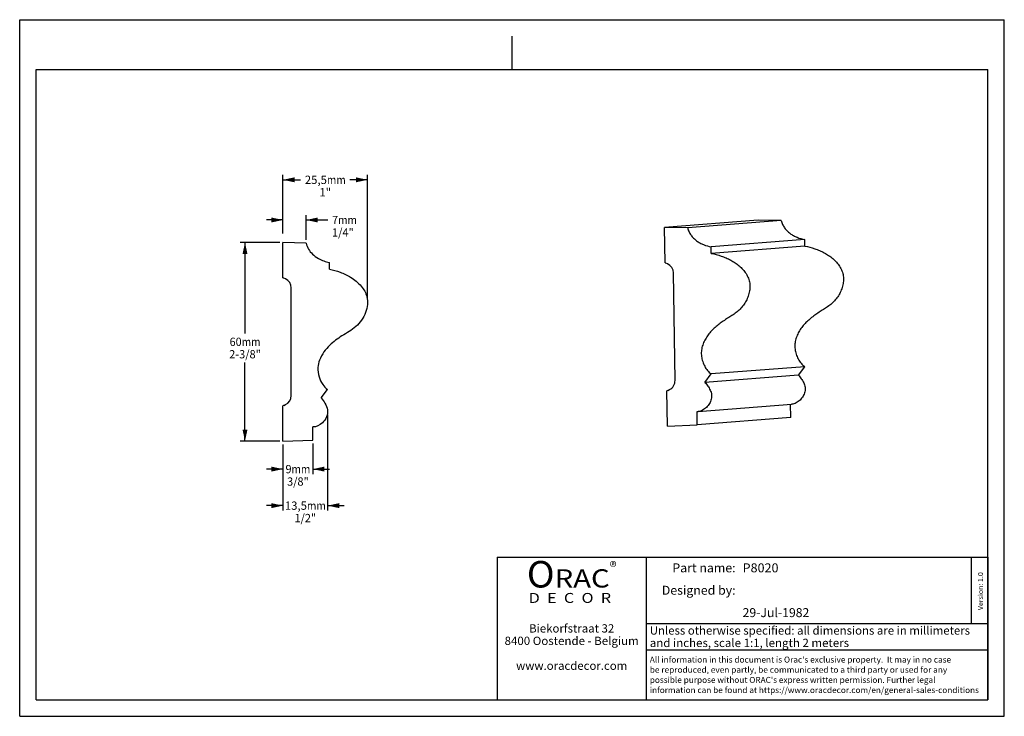
# Model space of a CAD drawing. Units: millimetres. Extents: x 0 to 297, y 0 to 210.
import ezdxf
from ezdxf.enums import TextEntityAlignment as Align

# ---------------------------------------------------------------- set-up
doc = ezdxf.new("R2010")
doc.units = ezdxf.units.MM
doc.header["$LTSCALE"] = 16.335
doc.layers.get('0').update_dxf_attribs({"linetype": 'CONTINUOUS'})
doc.styles.get("Standard").update_dxf_attribs({"font": 'cgtime.ttf'})
doc.styles.add('TEXTSTYLE_2', font='trium.ttf')
doc.styles.add('TEXTSTYLE_3', font='calibri.ttf')
doc.dimstyles.new('DIMSTYLE_1', dxfattribs={"dimtxt": 2.5, "dimasz": 3.5, "dimexe": 1.5, "dimexo": 1, "dimgap": 1.25, "dimtad": 0, "dimtih": 1, "dimtoh": 1, "dimdec": 0, "dimtxsty": 'Standard', "dimblk": '_FILLED', "dimblk1": '_FILLED', "dimblk2": '_FILLED', "dimcen": 0.09, "dimadec": 3, "dimazin": 2, "dimtfac": 1, "dimtdec": 0, "dimtofl": 0, "dimtmove": 0, "dimatfit": 3, "dimldrblk": '_FILLED', "dimfxl": 1, "dimtolj": 1, "dimarcsym": 0})
doc.dimstyles.new('DIMSTYLE_2', dxfattribs={"dimtxt": 2.5, "dimasz": 3.5, "dimexe": 1.5, "dimexo": 1, "dimgap": 1.25, "dimtad": 0, "dimtih": 1, "dimtoh": 1, "dimdec": 1, "dimtxsty": 'Standard', "dimblk": '_FILLED', "dimblk1": '_FILLED', "dimblk2": '_FILLED', "dimcen": 0.09, "dimadec": 3, "dimazin": 2, "dimtfac": 1, "dimtdec": 1, "dimtofl": 0, "dimtmove": 0, "dimatfit": 3, "dimldrblk": '_FILLED', "dimfxl": 1, "dimtolj": 1, "dimarcsym": 0})
doc.dimstyles.new('DIMSTYLE_3', dxfattribs={"dimtxt": 2.5, "dimasz": 3.5, "dimexe": 1.5, "dimexo": 1, "dimgap": 1.25, "dimtad": 0, "dimtih": 1, "dimtoh": 1, "dimdec": 3, "dimtxsty": 'Standard', "dimblk": '_FILLED', "dimblk1": '_FILLED', "dimblk2": '_FILLED', "dimcen": 0.09, "dimadec": 3, "dimazin": 2, "dimtfac": 1, "dimtdec": 3, "dimtofl": 0, "dimtmove": 0, "dimatfit": 3, "dimldrblk": '_FILLED', "dimfxl": 1, "dimtolj": 1, "dimarcsym": 0})

# ---------------------------------------------------------------- blocks, each defined once
blk = doc.blocks.new('_FILLED')
at = {"color": 0, "linetype": 'ByBlock'}
blk.add_solid([(0, 0), (-1, 0.214), (-1, -0.214)], dxfattribs=at)
blk = doc.blocks.new('*D1')
at = {"color": 2, "linetype": 'Continuous', "transparency": 16777216}
for p, q in [((78.42, 142.86), (66.46, 142.86)), ((67.96, 142.86), (67.96, 115.4)), ((67.96, 82.95), (67.96, 106.65)), ((78.42, 82.95), (66.46, 82.95))]:
    blk.add_line(p, q, dxfattribs=at)
at = {"color": 2, "linetype": 'Continuous', "transparency": 16777216, "xscale": 3.5, "yscale": 3.5, "zscale": 3.5}
for p, rotation in [((67.96, 142.86), 90), ((67.96, 82.95), 270)]:
    blk.add_blockref('_FILLED', p, dxfattribs=dict(at, rotation=rotation))
at = {"color": 2, "linetype": 'Continuous', "transparency": 16777216}
for s, p, p2 in [('60', (63.31, 111.65), (66.95, 111.65)), ('mm', (66.95, 111.65), (72.62, 111.65)), ('2-3/8"', (63.18, 107.9), (72.75, 107.9))]:
    blk.add_text(s, height=2.5, dxfattribs=at).set_placement(p, p2, align=Align.FIT)
blk = doc.blocks.new('*D2')
at = {"color": 2, "linetype": 'Continuous', "transparency": 16777216}
for p, q in [((79.42, 145.56), (79.42, 163.23)), ((79.42, 161.73), (84.75, 161.73)), ((104.92, 161.73), (99.59, 161.73)), ((104.92, 125.8), (104.92, 163.23))]:
    blk.add_line(p, q, dxfattribs=at)
at = {"color": 2, "linetype": 'Continuous', "transparency": 16777216, "xscale": 3.5, "yscale": 3.5, "zscale": 3.5, "rotation": 180}
blk.add_blockref('_FILLED', (79.42, 161.73), dxfattribs=at)
at = {"color": 2, "linetype": 'Continuous', "transparency": 16777216, "xscale": 3.5, "yscale": 3.5, "zscale": 3.5}
blk.add_blockref('_FILLED', (104.92, 161.73), dxfattribs=at)
at = {"color": 2, "linetype": 'Continuous', "transparency": 16777216}
for s, p, p2 in [('25,5', (86, 160.48), (92.67, 160.48)), ('mm', (92.67, 160.48), (98.34, 160.48)), ('1"', (90.42, 156.73), (93.92, 156.73))]:
    blk.add_text(s, height=2.5, dxfattribs=at).set_placement(p, p2, align=Align.FIT)
blk = doc.blocks.new('*D3')
at = {"color": 2, "linetype": 'Continuous', "transparency": 16777216}
for p, q in [((79.42, 149.62), (74.42, 149.62)), ((79.42, 145.68), (79.42, 151.12)), ((86.42, 143.64), (86.42, 151.12)), ((86.42, 149.62), (92.97, 149.62))]:
    blk.add_line(p, q, dxfattribs=at)
at = {"color": 2, "linetype": 'Continuous', "transparency": 16777216, "xscale": 3.5, "yscale": 3.5, "zscale": 3.5}
blk.add_blockref('_FILLED', (79.42, 149.62), dxfattribs=at)
at = {"color": 2, "linetype": 'Continuous', "transparency": 16777216, "xscale": 3.5, "yscale": 3.5, "zscale": 3.5, "rotation": 180}
blk.add_blockref('_FILLED', (86.42, 149.62), dxfattribs=at)
at = {"color": 2, "linetype": 'Continuous', "transparency": 16777216}
for s, p, p2 in [('7', (94.22, 148.37), (96.04, 148.37)), ('mm', (96.04, 148.37), (101.71, 148.37)), ('1/4"', (94.22, 144.62), (100.76, 144.62))]:
    blk.add_text(s, height=2.5, dxfattribs=at).set_placement(p, p2, align=Align.FIT)
blk = doc.blocks.new('*D4')
at = {"color": 2, "linetype": 'Continuous', "transparency": 16777216}
for p, q in [((79.42, 81.95), (79.42, 73.02)), ((88.42, 82.23), (88.42, 73.02)), ((79.42, 74.52), (74.42, 74.52)), ((88.42, 74.52), (93.42, 74.52))]:
    blk.add_line(p, q, dxfattribs=at)
at = {"color": 2, "linetype": 'Continuous', "transparency": 16777216, "xscale": 3.5, "yscale": 3.5, "zscale": 3.5}
blk.add_blockref('_FILLED', (79.42, 74.52), dxfattribs=at)
at = {"color": 2, "linetype": 'Continuous', "transparency": 16777216, "xscale": 3.5, "yscale": 3.5, "zscale": 3.5, "rotation": 180}
blk.add_blockref('_FILLED', (88.42, 74.52), dxfattribs=at)
at = {"color": 2, "linetype": 'Continuous', "transparency": 16777216}
for s, p, p2 in [('9', (80.18, 73.27), (82, 73.27)), ('mm', (82, 73.27), (87.67, 73.27)), ('3/8"', (80.66, 69.52), (87.19, 69.52))]:
    blk.add_text(s, height=2.5, dxfattribs=at).set_placement(p, p2, align=Align.FIT)
blk = doc.blocks.new('*D5')
at = {"color": 2, "linetype": 'Continuous', "transparency": 16777216}
for p, q in [((92.88, 90.91), (92.88, 62.01)), ((79.42, 81.95), (79.42, 62.01)), ((79.42, 63.51), (74.42, 63.51)), ((92.88, 63.51), (97.88, 63.51))]:
    blk.add_line(p, q, dxfattribs=at)
at = {"color": 2, "linetype": 'Continuous', "transparency": 16777216, "xscale": 3.5, "yscale": 3.5, "zscale": 3.5}
blk.add_blockref('_FILLED', (79.42, 63.51), dxfattribs=at)
at = {"color": 2, "linetype": 'Continuous', "transparency": 16777216, "xscale": 3.5, "yscale": 3.5, "zscale": 3.5, "rotation": 180}
blk.add_blockref('_FILLED', (92.88, 63.51), dxfattribs=at)
at = {"color": 2, "linetype": 'Continuous', "transparency": 16777216}
for s, p, p2 in [('13,5', (79.98, 62.26), (86.65, 62.26)), ('mm', (86.65, 62.26), (92.33, 62.26)), ('1/2"', (82.89, 58.51), (89.42, 58.51))]:
    blk.add_text(s, height=2.5, dxfattribs=at).set_placement(p, p2, align=Align.FIT)
blk = doc.blocks.new('*T6')
at = {"color": 7, "linetype": 'Continuous'}
for p, q in [((0, 0), (148, 0)), ((0, 0), (0, -43)), ((45, 0), (45, -43)), ((143, 0), (143, -20)), ((148, 0), (148, -43)), ((45, -20), (148, -20)), ((45, -28), (148, -28)), ((0, -43), (148, -43))]:
    blk.add_line(p, q, dxfattribs=at)
for s, height, p, p2 in [('O', 8, (8.97, -9.18), (17.37, -9.18)), ('RAC', 5.5, (17.37, -9.18), (33.96, -9.18))]:
    blk.add_text(s, height=height, dxfattribs=at).set_placement(p, p2, align=Align.FIT)
at = {"color": 7, "linetype": 'Continuous', "style": 'TEXTSTYLE_2'}
for s, p, p2 in [('®', (33.96, -4.42), (36.03, -4.42)), ('D  E  C  O  R', (9.53, -13.82), (34.39, -13.82))]:
    blk.add_text(s, height=3, dxfattribs=at).set_placement(p, p2, align=Align.FIT)
at = {"color": 7, "linetype": 'Continuous', "style": 'TEXTSTYLE_3'}
for s, height, width, p, p2 in [('Part name:', 2.7, 1.001579, (52.88, -4.6), (71.94, -4.6)), ('Designed by:', 2.7, 1.001154, (49.69, -11.35), (71.94, -11.35)), ('Biekorfstraat 32', 2.5, 1.001053, (9.66, -22.75), (35.34, -22.75)), ('Unless otherwise specified: all dimensions are in millimeters ', 2.5, 1.001345, (46.06, -23.38), (143.43, -23.38)), ('8400 Oostende - Belgium', 2.5, 1.001011, (2.26, -26.5), (42.74, -26.5)), ('and inches, scale 1:1, length 2 meters', 2.5, 1.001558, (46.06, -27.12), (106.17, -27.12)), ('www.oracdecor.com', 2.5, 1.001484, (5.74, -34), (39.26, -34)), ("All information in this document is Orac's exclusive property.  It may in no case ", 1.8, 1.001323, (46.06, -31.81), (137.51, -31.81)), ('be reproduced, even partly, be communicated to a third party or used for any ', 1.8, 1.001508, (46.06, -34.87), (136.33, -34.87)), ("possible purpose without ORAC's express written permission. Further legal ", 1.8, 1.001284, (46.06, -37.93), (132.8, -37.93)), ('information can be found at https://www.oracdecor.com/en/general-sales-conditions', 1.8, 1.00132, (46.06, -40.99), (145.35, -40.99))]:
    blk.add_text(s, height=height, dxfattribs=dict(at, width=width)).set_placement(p, p2, align=Align.FIT)
at = {"color": 2, "linetype": 'Continuous', "style": 'TEXTSTYLE_3'}
for s, width, p, p2 in [('P8020', 1.000177, (74.06, -4.6), (84.89, -4.6)), ('29-Jul-1982', 1.000357, (74.06, -18.1), (94.18, -18.1))]:
    blk.add_text(s, height=2.7, dxfattribs=dict(at, width=width)).set_placement(p, p2, align=Align.FIT)
for s, width, p, p2 in [('1.0', 1.000593, (146.56, -7.53), (146.56, -4.54)), ('Version: ', 1.001115, (146.56, -16), (146.56, -7.53))]:
    blk.add_text(s, height=1.5, rotation=90, dxfattribs=dict(at, width=width)).set_placement(p, p2, align=Align.FIT)

msp = doc.modelspace()

# ---------------------------------------------------------------- linework, layer by layer
at = {"color": 5, "linetype": 'Continuous'}
for p, q in [((0, 0), (0, 210)), ((0, 210), (297, 210)), ((297, 0), (297, 210)), ((0, 0), (297, 0))]:
    msp.add_line(p, q, dxfattribs=at)
at = {"color": 4, "linetype": 'Continuous'}
msp.add_line((148.5, 195), (148.5, 205), dxfattribs=at)
at = {"color": 7, "linetype": 'Continuous'}
for p, q in [((5, 5), (5, 195)), ((5, 195), (292, 195)), ((292, 5), (292, 195)), ((222.7223, 149.5732), (194.5031, 147.3632)), ((229.7241, 149.4615), (201.5048, 147.2514)), ((229.7241, 149.4615), (222.7223, 149.5732)), ((194.6615, 136.7237), (194.5031, 147.3632)), ((201.5048, 147.2514), (194.5031, 147.3632)), ((79.4238, 132.2144), (79.4238, 142.855)), ((86.4238, 142.6391), (79.4238, 142.855)), ((236.8092, 143.7513), (208.5899, 141.5412)), ((236.8389, 141.7515), (236.8092, 143.7513)), ((208.6197, 139.5414), (208.5899, 141.5412)), ((236.8389, 141.7515), (208.6197, 139.5414)), ((93.4238, 134.8242), (93.4238, 136.8242)), ((195.4347, 136.3645), (194.8954, 136.6064)), ((197.6901, 101.2282), (197.207, 133.6717)), ((80.1916, 131.8438), (79.6559, 132.0936)), ((81.9238, 96.6777), (81.9238, 129.1248)), ((236.8417, 105.4018), (208.6225, 103.1917)), ((234.9178, 102.8729), (236.8417, 105.4018)), ((206.6986, 100.6628), (208.6225, 103.1917)), ((234.9178, 102.8729), (206.6986, 100.6628)), ((90.9238, 95.9784), (92.8853, 98.4784)), ((195.395, 87.4623), (195.2366, 98.1018)), ((195.4669, 98.2261), (195.9988, 98.4838)), ((79.4238, 82.9475), (79.4238, 93.5881)), ((79.6559, 93.709), (80.1916, 93.9588)), ((204.6221, 91.8834), (232.8414, 94.0934)), ((232.6083, 90.0839), (232.5489, 94.0705)), ((204.389, 87.8738), (204.3295, 91.8733)), ((232.6083, 90.0839), (204.389, 87.8738)), ((88.4238, 83.2251), (88.4238, 87.2251)), ((195.395, 87.4623), (204.389, 87.8738)), ((79.4238, 82.9475), (88.4238, 83.2251)), ((5, 5), (292, 5))]:
    msp.add_line(p, q, dxfattribs=at)
for centre, radius, start, end in [((196.1233, 139.3447), 3.0011, 240.851276, 245.84913), ((194.2073, 133.6271), 3.0001, 0.851961, 65.84867), ((80.9238, 134.8125), 3, 240, 245), ((78.9238, 129.1248), 3, 0, 65), ((194.6904, 101.1834), 3, 295.856415, 0.854535), ((196.7757, 95.5255), 3.001, 115.855888, 120.853845), ((78.9238, 96.6777), 3, 295, 360), ((80.9238, 90.9901), 3, 115, 120), ((204.3621, 95.1985), 3.3253, 269.437926, 274.485561)]:
    msp.add_arc(centre, radius, start, end, dxfattribs=at)
for points, knots in [([(229.7241, 149.4615), (229.8165, 149.0554), (230.0804, 148.275), (230.6992, 147.2236), (231.4848, 146.3178), (232.3966, 145.542), (233.4092, 144.8928), (234.8541, 144.2022), (236.022, 143.8761), (236.8092, 143.7513)], [0, 0, 0, 0, 0.1297956, 0.25452766, 0.37789889, 0.50174264, 0.62642757, 0.75162829, 1, 1, 1, 1]), ([(201.5048, 147.2514), (201.5973, 146.8453), (201.8612, 146.0649), (202.4799, 145.0135), (203.2656, 144.1077), (204.1774, 143.3319), (205.19, 142.6827), (206.6348, 141.9921), (207.8028, 141.666), (208.5899, 141.5412)], [0, 0, 0, 0, 0.1297956, 0.25452766, 0.37789889, 0.50174264, 0.62642757, 0.75162829, 1, 1, 1, 1]), ([(86.4238, 142.6391), (86.7075, 141.3016), (87.809, 139.5845), (90.4066, 137.678), (92.2773, 137.0235), (93.4238, 136.8242)], [0, 0, 0, 0, 0.39672836, 0.6312187, 1, 1, 1, 1]), ([(236.8389, 141.7515), (237.8479, 141.5333), (239.3513, 141.1409), (241.2874, 140.4149), (242.6915, 139.7517), (244.026, 138.9558), (245.2678, 138.0159), (246.3858, 136.9231), (247.185, 135.8876), (247.7112, 134.9864), (248.036, 134.2781), (248.2793, 133.5402), (248.429, 132.7774), (248.4912, 131.9994), (248.4656, 130.9503), (248.2446, 129.6456), (247.7263, 128.1489), (246.9858, 126.7568), (246.0552, 125.4981), (244.9599, 124.3921), (243.7264, 123.4518), (242.4243, 122.6101), (241.1014, 121.7942), (239.81, 120.9279), (238.5743, 119.988), (237.4142, 118.9581), (236.3545, 117.8244), (235.4241, 116.5802), (234.7858, 115.4513), (234.375, 114.5002), (234.1203, 113.7646), (233.9291, 113.0103), (233.8149, 112.2415), (233.7945, 111.4648), (233.8635, 110.6898), (234.0098, 109.9232), (234.2932, 108.9224), (234.7916, 107.7212), (235.5123, 106.6362), (236.2262, 105.8847), (236.6293, 105.5541), (236.8417, 105.4018)], [0, 0, 0, 0, 0.06222028, 0.09338591, 0.1245264, 0.15568515, 0.18688315, 0.21817137, 0.24966101, 0.2653733, 0.28099385, 0.29654096, 0.31209356, 0.32773149, 0.34348704, 0.37525221, 0.40703122, 0.43857061, 0.46992114, 0.50105465, 0.53205766, 0.56321097, 0.59448585, 0.625738, 0.65689874, 0.68799488, 0.71912931, 0.75027453, 0.78142846, 0.79703277, 0.81267118, 0.82829969, 0.84387216, 0.85941807, 0.87501301, 0.89068141, 0.90638932, 0.93765466, 0.96867655, 0.98424659, 1, 1, 1, 1]), ([(208.6197, 139.5414), (209.6287, 139.3233), (211.132, 138.9308), (213.0682, 138.2048), (214.4722, 137.5417), (215.8068, 136.7457), (217.0486, 135.8058), (218.1666, 134.713), (218.9658, 133.6776), (219.492, 132.7763), (219.8168, 132.068), (220.0601, 131.3301), (220.2098, 130.5673), (220.272, 129.7894), (220.2464, 128.7403), (220.0253, 127.4355), (219.5071, 125.9388), (218.7666, 124.5468), (217.836, 123.2881), (216.7406, 122.1821), (215.5071, 121.2417), (214.2051, 120.4), (212.8822, 119.5841), (211.5908, 118.7179), (210.3551, 117.7779), (209.195, 116.7481), (208.1353, 115.6144), (207.2049, 114.3701), (206.5665, 113.2412), (206.1557, 112.2902), (205.901, 111.5545), (205.7098, 110.8002), (205.5956, 110.0314), (205.5752, 109.2548), (205.6443, 108.4797), (205.7905, 107.7131), (206.0739, 106.7123), (206.5724, 105.5111), (207.2931, 104.4262), (208.0069, 103.6747), (208.4101, 103.344), (208.6225, 103.1917)], [0, 0, 0, 0, 0.06222028, 0.09338591, 0.1245264, 0.15568515, 0.18688315, 0.21817137, 0.24966101, 0.2653733, 0.28099385, 0.29654096, 0.31209356, 0.32773149, 0.34348704, 0.37525221, 0.40703122, 0.43857061, 0.46992114, 0.50105465, 0.53205766, 0.56321097, 0.59448585, 0.625738, 0.65689874, 0.68799488, 0.71912931, 0.75027453, 0.78142846, 0.79703277, 0.81267118, 0.82829969, 0.84387216, 0.85941807, 0.87501301, 0.89068141, 0.90638932, 0.93765466, 0.96867655, 0.98424659, 1, 1, 1, 1]), ([(93.4238, 134.8242), (94.5273, 134.5683), (96.7388, 133.9462), (100.1168, 132.3843), (103.069, 129.9685), (105.2469, 126.2141), (104.6941, 121.4415), (101.6857, 117.2078), (97.2594, 114.8453), (93.9108, 112.4137), (91.6761, 109.8585), (90.4314, 107.5704), (89.778, 104.9842), (90.1672, 102.4118), (91.208, 100.0862), (92.2909, 98.9181), (92.8853, 98.4784)], [0, 0, 0, 0, 0.06880336, 0.13836697, 0.22407296, 0.29630472, 0.39122161, 0.49629326, 0.59816897, 0.69187677, 0.74544451, 0.80229598, 0.84815929, 0.90430275, 0.95624427, 1, 1, 1, 1]), ([(234.9178, 102.8729), (235.0687, 102.7034), (235.3655, 102.3486), (235.7825, 101.7847), (236.1701, 101.1871), (236.5123, 100.5636), (236.7781, 99.9112), (236.9876, 98.9991), (236.9115, 98.0398), (236.6175, 97.1325), (236.1856, 96.253), (235.5756, 95.4677), (234.8274, 94.8378), (234.2092, 94.4616), (233.5436, 94.1987), (233.0759, 94.1118), (232.8414, 94.0934)], [0, 0, 0, 0, 0.05967534, 0.12156903, 0.18436827, 0.24687997, 0.30838954, 0.36906385, 0.491681, 0.55504642, 0.61939406, 0.74864647, 0.81274807, 0.87589583, 0.93812284, 1, 1, 1, 1]), ([(206.6986, 100.6628), (206.8495, 100.4934), (207.1462, 100.1385), (207.5633, 99.5746), (207.9509, 98.977), (208.2931, 98.3535), (208.5589, 97.7011), (208.7683, 96.789), (208.6922, 95.8297), (208.3983, 94.9224), (207.9664, 94.043), (207.3563, 93.2576), (206.6082, 92.6277), (205.9899, 92.2515), (205.3244, 91.9886), (204.8567, 91.9017), (204.6221, 91.8834)], [0, 0, 0, 0, 0.05967534, 0.12156903, 0.18436827, 0.24687997, 0.30838954, 0.36906385, 0.491681, 0.55504642, 0.61939406, 0.74864647, 0.81274807, 0.87589583, 0.93812284, 1, 1, 1, 1]), ([(90.9238, 95.9784), (91.3245, 95.5148), (92.1699, 94.3664), (93.372, 91.7701), (91.8785, 88.3585), (89.4947, 87.1985), (88.4238, 87.2251)], [0, 0, 0, 0, 0.168935, 0.36121797, 0.72615194, 1, 1, 1, 1])]:
    msp.add_open_spline(points, degree=3, knots=knots, dxfattribs=at)

# ---------------------------------------------------------------- block references
msp.add_blockref('*T6', (144, 48))

# ---------------------------------------------------------------- dimensions: what is measured, and where the dimension line sits
at = {"color": 2, "linetype": 'Continuous'}
for base, p1, p2, text, dimstyle, picture, middle in [((104.9178, 161.7288), (79.4238, 144.5558), (104.9178, 124.8037), '<>mm\\P1"', 'DIMSTYLE_2', '*D2', (92.1708, 159.8538)), ((86.4238, 149.6181), (79.4238, 144.6779), (86.4238, 142.6391), '<>mm\\P1/4"', 'DIMSTYLE_3', '*D3', (97.9633, 147.7431)), ((92.8836, 63.51), (79.4238, 82.9475), (92.8836, 91.9148), '<>mm\\P1/2"', 'DIMSTYLE_2', '*D5', (86.1537, 61.635))]:
    dim = msp.add_linear_dim(base=base, p1=p1, p2=p2, text=text, dimstyle=dimstyle, dxfattribs=at)
    dim.commit()
    dim.dimension.update_dxf_attribs({"geometry": picture, "text_midpoint": middle, "dimtype": 160})
for base, p1, angle, text, dimstyle, picture, middle in [((67.9635, 82.9475), (79.4238, 142.855), 270, '<>mm\\P2-3/8"', 'DIMSTYLE_1', '*D1', (67.9635, 111.0263)), ((79.4238, 74.5183), (88.4238, 83.2251), 180, '<>mm\\P3/8"', 'DIMSTYLE_3', '*D4', (83.9238, 72.6433))]:
    dim = msp.add_linear_dim(base=base, p1=p1, p2=(79.4238, 82.9475), angle=angle, text=text, dimstyle=dimstyle, dxfattribs=at)
    dim.commit()
    dim.dimension.update_dxf_attribs({"geometry": picture, "text_midpoint": middle, "dimtype": 160})

doc.saveas('drawing.dxf')
